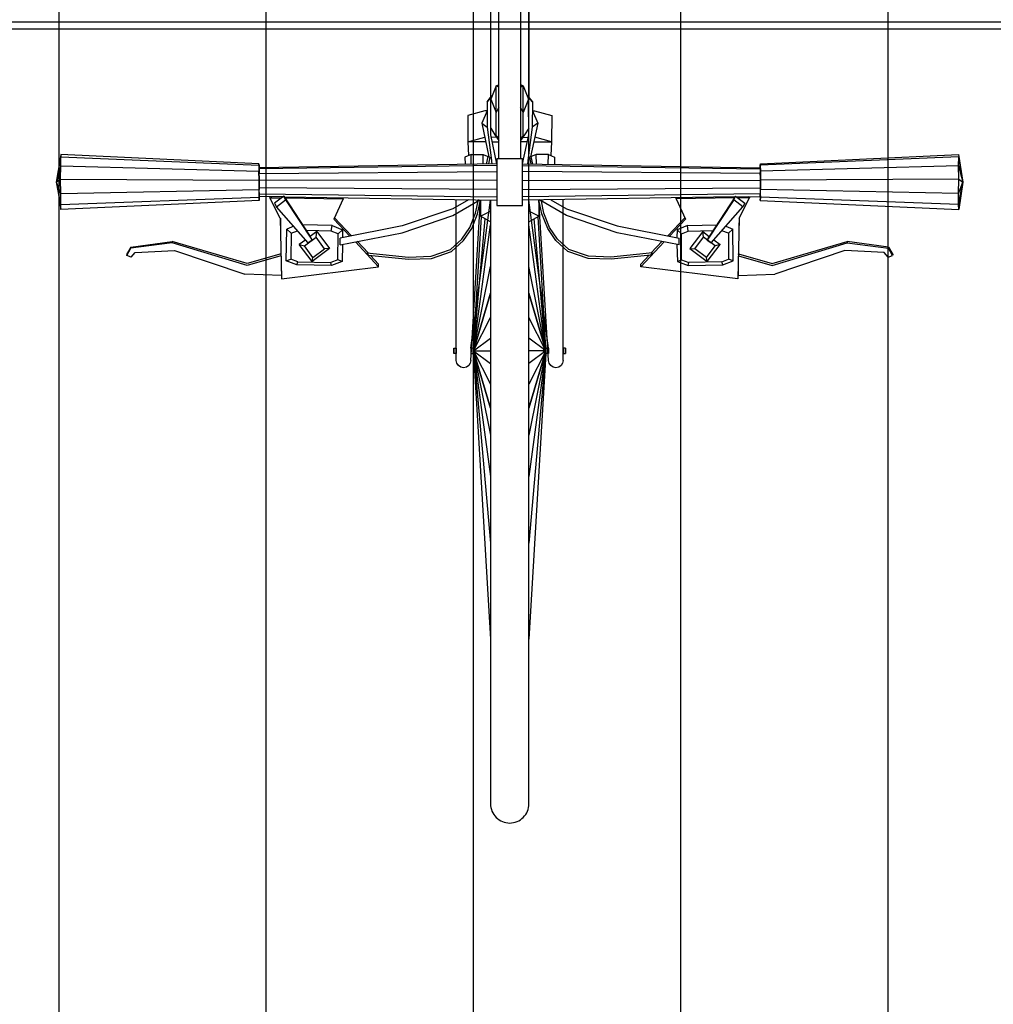
# Model space of a CAD drawing. Units: millimetres. Extents: x 4745 to 4974, y 976 to 1137.
# Drawn here: x 4804 to 4804, y 1032 to 1032 of the extents above; entities that cross this region are included whole.
import ezdxf

# ---------------------------------------------------------------- set-up
doc = ezdxf.new("R2010")
doc.units = ezdxf.units.MM
doc.header["$LTSCALE"] = 0.05
for name, color, linetype in [('fino', 4, 'Continuous'), ('Hatch', 251, 'Continuous'), ('Veículos', 171, 'Continuous')]:
    doc.layers.add(name, color=color, linetype=linetype)
doc.layers.add('Jardins', color=62, linetype='Continuous', lineweight=30)

# ---------------------------------------------------------------- blocks, each defined once
blk = doc.blocks.new('Suporte Bike PL')
at = {"color": 0, "linetype": 'ByBlock', "lineweight": -2}
blk.add_line((6.7, 0.55), (0, 0.55), dxfattribs=at)
at = {"color": 254, "linetype": 'ByBlock', "lineweight": -2}
blk.add_line((6.7, 0.545), (0, 0.545), dxfattribs=at)
blk = doc.blocks.new('Bike 2D-Pl')
at = {"color": 0, "linetype": 'ByBlock'}
for p, q in [((0.35066, 0.3646), (0.33075, 0.36155)), ((0.33451, 0.36143), (0.35066, 0.3646)), ((0.34251, 0.36144), (0.35066, 0.3646)), ((0.36253, 0.36146), (0.35066, 0.3646)), ((0.35276, 0.36158), (0.35066, 0.3646)), ((0.37053, 0.36147), (0.35066, 0.3646)), ((0.35066, 0.3646), (0.36895, 0.36154)), ((0.33743, 0.21792), (0.33075, 0.36155)), ((0.33075, 0.36155), (0.33451, 0.36143)), ((0.33451, 0.36143), (0.34251, 0.36144)), ((0.33451, 0.36143), (0.33985, 0.218)), ((0.34251, 0.36144), (0.35276, 0.36158)), ((0.34251, 0.36144), (0.34525, 0.21798)), ((0.35276, 0.36158), (0.35204, 0.21795)), ((0.35276, 0.36158), (0.36253, 0.36146)), ((0.36253, 0.36146), (0.35847, 0.21803)), ((0.36253, 0.36146), (0.36895, 0.36154)), ((0.36895, 0.36154), (0.36284, 0.21793)), ((0.36387, 0.21802), (0.37053, 0.36147)), ((0.37053, 0.36147), (0.36895, 0.36154)), ((0.29627, 0.31044), (0.29762, 0.31364)), ((0.29828, 0.31384), (0.29762, 0.31364)), ((0.29762, 0.31364), (0.30275, 0.31071)), ((0.30354, 0.31067), (0.29828, 0.31384)), ((0.29627, 0.31044), (0.29963, 0.30764)), ((0.29963, 0.30764), (0.30113, 0.27918)), ((0.3066, 0.28075), (0.30275, 0.31071)), ((0.30354, 0.31067), (0.30275, 0.31071)), ((0.30354, 0.31067), (0.30762, 0.28084)), ((0.30113, 0.27918), (0.28392, 0.22831)), ((0.2904, 0.22657), (0.3066, 0.28075)), ((0.2918, 0.22656), (0.30762, 0.28084)), ((0.30762, 0.28084), (0.3066, 0.28075)), ((0.28299, 0.20178), (0.28392, 0.22831)), ((0.29729, 0.20211), (0.2904, 0.22657)), ((0.29869, 0.20209), (0.2918, 0.22656)), ((0.33985, 0.218), (0.33743, 0.21792)), ((0.33743, 0.21792), (0.33985, 0.218)), ((0.34022, 0.21789), (0.33743, 0.21792)), ((0.34022, 0.21789), (0.33743, 0.21792)), ((0.33985, 0.218), (0.34525, 0.21798)), ((0.34222, 0.21789), (0.33985, 0.218)), ((0.33985, 0.218), (0.34525, 0.21798)), ((0.34222, 0.21789), (0.33985, 0.218)), ((0.34222, 0.21789), (0.34, 0.04585)), ((0.34009, 0.20072), (0.34022, 0.21789)), ((0.34022, 0.21789), (0.34222, 0.21789)), ((0.34059, 0.21778), (0.34022, 0.21789)), ((0.34022, 0.21789), (0.34222, 0.21789)), ((0.34059, 0.21778), (0.34022, 0.21789)), ((0.34319, 0.2178), (0.34222, 0.21789)), ((0.34319, 0.2178), (0.34222, 0.21789)), ((0.34525, 0.21798), (0.35204, 0.21795)), ((0.35204, 0.21795), (0.34525, 0.21798)), ((0.34538, 0.04585), (0.34659, 0.21778)), ((0.35196, 0.04585), (0.35181, 0.21782)), ((0.35204, 0.21795), (0.35847, 0.21803)), ((0.35847, 0.21803), (0.35204, 0.21795)), ((0.35404, 0.21795), (0.35684, 0.21792)), ((0.35404, 0.21795), (0.35684, 0.21792)), ((0.35847, 0.21803), (0.35684, 0.21792)), ((0.35684, 0.21792), (0.35847, 0.21803)), ((0.36023, 0.21791), (0.35684, 0.21792)), ((0.36023, 0.21791), (0.35684, 0.21792)), ((0.35684, 0.21792), (0.35836, 0.04585)), ((0.36284, 0.21793), (0.35847, 0.21803)), ((0.36284, 0.21793), (0.35847, 0.21803)), ((0.36023, 0.21791), (0.36284, 0.21793)), ((0.36284, 0.21793), (0.36023, 0.21791)), ((0.36102, 0.21787), (0.36023, 0.21791)), ((0.36102, 0.21787), (0.36023, 0.21791)), ((0.36272, 0.04585), (0.36023, 0.21791)), ((0.36387, 0.21802), (0.36102, 0.21787)), ((0.36387, 0.21802), (0.36102, 0.21787)), ((0.36376, 0.04585), (0.36102, 0.21787)), ((0.3612, 0.21782), (0.36144, 0.21794)), ((0.36144, 0.21794), (0.3612, 0.21782)), ((0.3612, 0.21782), (0.36144, 0.21794)), ((0.3612, 0.21782), (0.36144, 0.21794)), ((0.36144, 0.21794), (0.36387, 0.21802)), ((0.36144, 0.21794), (0.36387, 0.21802)), ((0.36284, 0.21793), (0.36387, 0.21802)), ((0.36284, 0.21793), (0.36387, 0.21802)), ((0.32445, 0.20259), (0.33931, 0.21016)), ((0.33548, 0.2067), (0.33285, 0.20528)), ((0.34048, 0.2), (0.33548, 0.2067)), ((0.33931, 0.21016), (0.33921, 0.20178)), ((0.3401, 0.21012), (0.33931, 0.21016)), ((0.34025, 0.20928), (0.33935, 0.20894)), ((0.32445, 0.20259), (0.28057, 0.20171)), ((0.28057, 0.20171), (0.28938, 0.13145)), ((0.29002, 0.20188), (0.28299, 0.20178)), ((0.28299, 0.20178), (0.2836, 0.2018)), ((0.29827, 0.20202), (0.29869, 0.20209)), ((0.30659, 0.18233), (0.33285, 0.20528)), ((0.34048, 0.2), (0.31118, 0.18095)), ((0.32463, 0.20254), (0.31839, 0.2024)), ((0.33285, 0.20528), (0.33772, 0.19883)), ((0.33995, 0.19956), (0.33758, 0.04585)), ((0.33772, 0.19883), (0.34048, 0.2)), ((0.29068, 0.19068), (0.29377, 0.19836)), ((0.29288, 0.19002), (0.29497, 0.195)), ((0.29377, 0.19836), (0.29497, 0.195)), ((0.29377, 0.19836), (0.31665, 0.19792)), ((0.31372, 0.1948), (0.29497, 0.195)), ((0.33772, 0.19883), (0.30855, 0.17954)), ((0.31665, 0.19792), (0.31372, 0.1948)), ((0.31372, 0.1948), (0.3155, 0.19006)), ((0.31875, 0.1929), (0.31665, 0.19792)), ((0.33923, 0.19918), (0.33843, 0.157)), ((0.29019, 0.16562), (0.29068, 0.19068)), ((0.29068, 0.19068), (0.29288, 0.19002)), ((0.29288, 0.19002), (0.29254, 0.16612)), ((0.29315, 0.17954), (0.30553, 0.18884)), ((0.30553, 0.18884), (0.30444, 0.18517)), ((0.30895, 0.18422), (0.30553, 0.18884)), ((0.31925, 0.16514), (0.3198, 0.18638)), ((0.30258, 0.16692), (0.29315, 0.17954)), ((0.29315, 0.17954), (0.2962, 0.17903)), ((0.2962, 0.17903), (0.30444, 0.18517)), ((0.2962, 0.17903), (0.30247, 0.17055)), ((0.30444, 0.18517), (0.3107, 0.17669)), ((0.30855, 0.17954), (0.30659, 0.18233)), ((0.30855, 0.17954), (0.31118, 0.18095)), ((0.31496, 0.17622), (0.31136, 0.1809)), ((0.31523, 0.16574), (0.31558, 0.18364)), ((0.30247, 0.17055), (0.3107, 0.17669)), ((0.31496, 0.17622), (0.30258, 0.16692)), ((0.3107, 0.17669), (0.31496, 0.17622)), ((0.29019, 0.16562), (0.29254, 0.16612)), ((0.29328, 0.15789), (0.29019, 0.16562)), ((0.2944, 0.16096), (0.29254, 0.16612)), ((0.30258, 0.16692), (0.30247, 0.17055)), ((0.31314, 0.16076), (0.31523, 0.16574)), ((0.31523, 0.16574), (0.31925, 0.16514)), ((0.31925, 0.16514), (0.31621, 0.15764)), ((0.29328, 0.15789), (0.2944, 0.16096)), ((0.3056, 0.15761), (0.29328, 0.15789)), ((0.2944, 0.16096), (0.31314, 0.16076)), ((0.30531, 0.1593), (0.31405, 0.11428)), ((0.30531, 0.1593), (0.3101, 0.15927)), ((0.31909, 0.11437), (0.3101, 0.15927)), ((0.31621, 0.15764), (0.31058, 0.15753)), ((0.31159, 0.15222), (0.32384, 0.16376)), ((0.31181, 0.15096), (0.32471, 0.16331)), ((0.31314, 0.16076), (0.31621, 0.15764)), ((0.33843, 0.157), (0.32384, 0.16376)), ((0.33843, 0.157), (0.3394, 0.15691)), ((0.33944, 0.1577), (0.33852, 0.15798)), ((0.28938, 0.13145), (0.30741, 0.14827)), ((0.29937, 0.13894), (0.30782, 0.14695)), ((0.29138, 0.13146), (0.29762, 0.13733)), ((0.28938, 0.13145), (0.29138, 0.13146)), ((0.31405, 0.11428), (0.32654, 0.07774)), ((0.33133, 0.0777), (0.31909, 0.11437)), ((0.2216, 0.07529), (0.33787, 0.07529)), ((0.23053, 0.07703), (0.2267, 0.07703)), ((0.32654, 0.07774), (0.3377, 0.0582)), ((0.33793, 0.06633), (0.33133, 0.0777)), ((0.2216, 0.06466), (0.33774, 0.05764)), ((0.23053, 0.06466), (0.33765, 0.05045)), ((0.36872, 0.06893), (0.36351, 0.06889)), ((0.36358, 0.06446), (0.37062, 0.06456)), ((0.37062, 0.06456), (0.36872, 0.06893)), ((0.3797, 0.06685), (0.36995, 0.06636)), ((0.37062, 0.06456), (0.37059, 0.05577)), ((0.39892, 0.06691), (0.3797, 0.06685)), ((0.37981, 0.05381), (0.3797, 0.06685)), ((0.3797, 0.06685), (0.38305, 0.05464)), ((0.40222, 0.05452), (0.39892, 0.06691)), ((0.2267, 0.06274), (0.01987, 0.05045)), ((0.22861, 0.06274), (0.08941, 0.05045)), ((0.22861, 0.06274), (0.13755, 0.05045)), ((0.22861, 0.06274), (0.16763, 0.05045)), ((0.22861, 0.06274), (0.18702, 0.05045)), ((0.18702, 0.05045), (0.22861, 0.06274)), ((0.22861, 0.06274), (0.20445, 0.05045)), ((0.22861, 0.06274), (0.21943, 0.05045)), ((0.22861, 0.06274), (0.22861, 0.05045)), ((0.22861, 0.06274), (0.32408, 0.05431)), ((0.22861, 0.06274), (0.31968, 0.05045)), ((0.22861, 0.06274), (0.22861, 0.05045)), ((0.22861, 0.06274), (0.28959, 0.05045)), ((0.22861, 0.06274), (0.27021, 0.05045)), ((0.27021, 0.05045), (0.22861, 0.06274)), ((0.22861, 0.06274), (0.25278, 0.05045)), ((0.22861, 0.06274), (0.2378, 0.05045)), ((0.23053, 0.06274), (0.32562, 0.05709)), ((0.32196, 0.05045), (0.32595, 0.05771)), ((0.33774, 0.05764), (0.32595, 0.05771)), ((0.32595, 0.05771), (0.32958, 0.05042)), ((0.36361, 0.05585), (0.37059, 0.05577)), ((0.36363, 0.05325), (0.3691, 0.05214)), ((0.36822, 0.05001), (0.36371, 0.04942)), ((0.36377, 0.04578), (0.38495, 0.05028)), ((0.36861, 0.05095), (0.3638, 0.0518)), ((0.37059, 0.05577), (0.36822, 0.05001)), ((0.39033, 0.05287), (0.36822, 0.05001)), ((0.3933, 0.05678), (0.36886, 0.05157)), ((0.38965, 0.05027), (0.38486, 0.0473)), ((0.38495, 0.05028), (0.41054, 0.05023)), ((0.3933, 0.05678), (0.39033, 0.05287)), ((0.40876, 0.05296), (0.39033, 0.05287)), ((0.40233, 0.05293), (0.3933, 0.05678)), ((0.41054, 0.05023), (0.40096, 0.04629)), ((0.40233, 0.05293), (0.40222, 0.05452)), ((0.41324, 0.04922), (0.40876, 0.05296)), ((0.40876, 0.05296), (0.41177, 0.05045)), ((0.42019, 0.04635), (0.41054, 0.05023)), ((0.37983, 0.04921), (0.37974, 0.04434)), ((0.38486, 0.0473), (0.3808, 0.04434)), ((0.38243, 0.04434), (0.38486, 0.0473)), ((0.38317, 0.04607), (0.38302, 0.04985)), ((0.38402, 0.04628), (0.40096, 0.04629)), ((0.40096, 0.04633), (0.42019, 0.04635)), ((0.40096, 0.04629), (0.40497, 0.04429)), ((0.4194, 0.04438), (0.42019, 0.04635)), ((0.42019, 0.04635), (0.42112, 0.04435)), ((0.42019, 0.04635), (0.42019, 0.04435)), ((0.37983, 0.02389), (0.37974, 0.02875)), ((0.38486, 0.0258), (0.3808, 0.02875)), ((0.38243, 0.02875), (0.38486, 0.0258)), ((0.40096, 0.02681), (0.40497, 0.02881)), ((0.4194, 0.02872), (0.42019, 0.02675)), ((0.42019, 0.02675), (0.42112, 0.02875)), ((0.42019, 0.02675), (0.42019, 0.02875)), ((0.2267, 0.01035), (0.01987, 0.02265)), ((0.22861, 0.01035), (0.08941, 0.02265)), ((0.22861, 0.01035), (0.13755, 0.02265)), ((0.22861, 0.01035), (0.16763, 0.02265)), ((0.22861, 0.01035), (0.18702, 0.02265)), ((0.18702, 0.02265), (0.22861, 0.01035)), ((0.22861, 0.01035), (0.20445, 0.02265)), ((0.22861, 0.01035), (0.21943, 0.02265)), ((0.22861, 0.01035), (0.22861, 0.02265)), ((0.22861, 0.01035), (0.31968, 0.02265)), ((0.22861, 0.01035), (0.22861, 0.02265)), ((0.22861, 0.01035), (0.28959, 0.02265)), ((0.22861, 0.01035), (0.27021, 0.02265)), ((0.27021, 0.02265), (0.22861, 0.01035)), ((0.22861, 0.01035), (0.25278, 0.02265)), ((0.22861, 0.01035), (0.2378, 0.02265)), ((0.23053, 0.00844), (0.33765, 0.02265)), ((0.32196, 0.02265), (0.32595, 0.01539)), ((0.32595, 0.01539), (0.32958, 0.02268)), ((0.33995, -0.12646), (0.33758, 0.02725)), ((0.34222, -0.14479), (0.34, 0.02725)), ((0.34538, 0.02725), (0.34659, -0.14468)), ((0.35196, 0.02725), (0.35181, -0.14473)), ((0.35684, -0.14482), (0.35836, 0.02725)), ((0.36272, 0.02725), (0.36023, -0.14481)), ((0.36376, 0.02725), (0.36102, -0.14477)), ((0.36822, 0.02309), (0.36371, 0.02367)), ((0.36377, 0.02731), (0.38495, 0.02282)), ((0.36861, 0.02214), (0.3638, 0.0213)), ((0.39033, 0.02023), (0.36822, 0.02309)), ((0.37059, 0.01733), (0.36822, 0.02309)), ((0.3933, 0.01631), (0.36886, 0.02153)), ((0.38317, 0.02703), (0.38302, 0.02325)), ((0.38402, 0.02681), (0.40096, 0.02681)), ((0.38965, 0.02283), (0.38486, 0.0258)), ((0.38495, 0.02282), (0.41054, 0.02287)), ((0.41054, 0.02287), (0.40096, 0.02681)), ((0.40096, 0.02677), (0.42019, 0.02675)), ((0.41324, 0.02388), (0.40876, 0.02014)), ((0.40876, 0.02014), (0.41177, 0.02265)), ((0.42019, 0.02675), (0.41054, 0.02287)), ((0.2216, 0.00844), (0.33774, 0.01546)), ((0.22861, 0.01035), (0.32408, 0.01879)), ((0.23053, 0.01035), (0.32562, 0.01601)), ((0.33774, 0.01546), (0.32595, 0.01539)), ((0.32654, -0.00464), (0.3377, 0.0149)), ((0.36361, 0.01724), (0.37059, 0.01733)), ((0.36363, 0.01985), (0.3691, 0.02096)), ((0.37062, 0.00854), (0.37059, 0.01733)), ((0.37981, 0.01928), (0.3797, 0.00625)), ((0.3797, 0.00625), (0.38305, 0.01845)), ((0.3933, 0.01631), (0.39033, 0.02023)), ((0.40876, 0.02014), (0.39033, 0.02023)), ((0.40233, 0.02017), (0.3933, 0.01631)), ((0.40222, 0.01858), (0.39892, 0.00619)), ((0.40233, 0.02017), (0.40222, 0.01858)), ((0.23053, 0.01018), (0.2267, 0.01018)), ((0.36358, 0.00863), (0.37062, 0.00854)), ((0.37062, 0.00854), (0.36872, 0.00417)), ((0.33793, 0.00677), (0.33133, -0.00461)), ((0.36872, 0.00417), (0.36351, 0.00421)), ((0.3797, 0.00625), (0.36995, 0.00674)), ((0.39892, 0.00619), (0.3797, 0.00625)), ((0.2216, -0.00219), (0.33787, -0.00219)), ((0.23053, -0.00393), (0.2267, -0.00393)), ((0.31405, -0.04118), (0.32654, -0.00464)), ((0.33133, -0.00461), (0.31909, -0.04128)), ((0.30531, -0.0862), (0.31405, -0.04118)), ((0.31909, -0.04128), (0.3101, -0.08617)), ((0.28057, -0.12861), (0.28938, -0.05836)), ((0.28938, -0.05836), (0.29138, -0.05836)), ((0.28938, -0.05836), (0.30741, -0.07517)), ((0.29138, -0.05836), (0.29762, -0.06423)), ((0.29937, -0.06585), (0.30782, -0.07385)), ((0.31181, -0.07786), (0.32471, -0.09021)), ((0.29328, -0.0848), (0.29019, -0.09252)), ((0.3056, -0.08452), (0.29328, -0.0848)), ((0.29328, -0.0848), (0.2944, -0.08786)), ((0.31621, -0.08454), (0.31058, -0.08443)), ((0.31159, -0.07912), (0.32384, -0.09067)), ((0.31314, -0.08766), (0.31621, -0.08454)), ((0.31925, -0.09204), (0.31621, -0.08454)), ((0.33843, -0.08391), (0.32384, -0.09067)), ((0.33843, -0.08391), (0.3394, -0.08382)), ((0.33923, -0.12608), (0.33843, -0.08391)), ((0.33944, -0.08461), (0.33852, -0.08488)), ((0.29019, -0.09252), (0.29068, -0.11758)), ((0.29019, -0.09252), (0.29254, -0.09302)), ((0.2944, -0.08786), (0.29254, -0.09302)), ((0.2944, -0.08786), (0.31314, -0.08766)), ((0.30531, -0.0862), (0.3101, -0.08617)), ((0.31314, -0.08766), (0.31523, -0.09264)), ((0.31523, -0.09264), (0.31925, -0.09204)), ((0.31925, -0.09204), (0.3198, -0.11328)), ((0.29288, -0.11692), (0.29254, -0.09302)), ((0.30258, -0.09382), (0.29315, -0.10644)), ((0.2962, -0.10593), (0.30247, -0.09746)), ((0.30258, -0.09382), (0.30247, -0.09746)), ((0.30247, -0.09746), (0.3107, -0.1036)), ((0.31496, -0.10312), (0.30258, -0.09382)), ((0.31523, -0.09264), (0.31558, -0.11054)), ((0.29315, -0.10644), (0.2962, -0.10593)), ((0.29315, -0.10644), (0.30553, -0.11574)), ((0.2962, -0.10593), (0.30444, -0.11207)), ((0.30444, -0.11207), (0.3107, -0.1036)), ((0.30855, -0.10644), (0.30659, -0.10923)), ((0.33772, -0.12573), (0.30855, -0.10644)), ((0.30855, -0.10644), (0.31118, -0.10786)), ((0.3107, -0.1036), (0.31496, -0.10312)), ((0.31496, -0.10312), (0.31136, -0.1078)), ((0.30553, -0.11574), (0.30444, -0.11207)), ((0.30895, -0.11112), (0.30553, -0.11574)), ((0.30659, -0.10923), (0.33285, -0.13219)), ((0.34048, -0.12691), (0.31118, -0.10786)), ((0.29068, -0.11758), (0.29288, -0.11692)), ((0.29068, -0.11758), (0.29377, -0.12526)), ((0.29288, -0.11692), (0.29497, -0.1219)), ((0.31372, -0.1217), (0.3155, -0.11697)), ((0.31875, -0.1198), (0.31665, -0.12482)), ((0.29377, -0.12526), (0.29497, -0.1219)), ((0.29377, -0.12526), (0.31665, -0.12482)), ((0.31372, -0.1217), (0.29497, -0.1219)), ((0.31665, -0.12482), (0.31372, -0.1217)), ((0.33285, -0.13219), (0.33772, -0.12573)), ((0.34048, -0.12691), (0.33548, -0.1336)), ((0.33772, -0.12573), (0.34048, -0.12691)), ((0.34009, -0.12762), (0.34022, -0.14479)), ((0.32445, -0.1295), (0.28057, -0.12861)), ((0.29002, -0.12878), (0.28299, -0.12868)), ((0.28299, -0.12868), (0.28392, -0.15521)), ((0.28299, -0.12868), (0.2836, -0.1287)), ((0.29729, -0.12901), (0.2904, -0.15347)), ((0.29869, -0.12899), (0.2918, -0.15346)), ((0.29827, -0.12892), (0.29869, -0.12899)), ((0.32463, -0.12944), (0.31839, -0.12931)), ((0.32445, -0.1295), (0.33931, -0.13706)), ((0.33548, -0.1336), (0.33285, -0.13219)), ((0.33931, -0.13706), (0.33921, -0.12869)), ((0.3401, -0.13702), (0.33931, -0.13706)), ((0.34025, -0.13618), (0.33935, -0.13585)), ((0.33743, -0.14482), (0.33075, -0.28846)), ((0.33451, -0.28833), (0.33985, -0.1449)), ((0.34022, -0.14479), (0.33743, -0.14482)), ((0.34022, -0.14479), (0.33743, -0.14482)), ((0.33985, -0.1449), (0.33743, -0.14482)), ((0.33743, -0.14482), (0.33985, -0.1449)), ((0.34222, -0.14479), (0.33985, -0.1449)), ((0.34222, -0.14479), (0.33985, -0.1449)), ((0.33985, -0.1449), (0.34525, -0.14488)), ((0.33985, -0.1449), (0.34525, -0.14488)), ((0.34059, -0.14468), (0.34022, -0.14479)), ((0.34059, -0.14468), (0.34022, -0.14479)), ((0.34022, -0.14479), (0.34222, -0.14479)), ((0.34022, -0.14479), (0.34222, -0.14479)), ((0.34319, -0.1447), (0.34222, -0.14479)), ((0.34319, -0.1447), (0.34222, -0.14479)), ((0.34251, -0.28834), (0.34525, -0.14488)), ((0.34525, -0.14488), (0.35204, -0.14485)), ((0.35204, -0.14485), (0.34525, -0.14488)), ((0.35204, -0.14485), (0.35847, -0.14493)), ((0.35847, -0.14493), (0.35204, -0.14485)), ((0.35276, -0.28848), (0.35204, -0.14485)), ((0.35404, -0.14486), (0.35684, -0.14482)), ((0.35404, -0.14486), (0.35684, -0.14482)), ((0.36023, -0.14481), (0.35684, -0.14482)), ((0.36023, -0.14481), (0.35684, -0.14482)), ((0.35847, -0.14493), (0.35684, -0.14482)), ((0.35684, -0.14482), (0.35847, -0.14493)), ((0.36284, -0.14483), (0.35847, -0.14493)), ((0.36284, -0.14483), (0.35847, -0.14493)), ((0.36253, -0.28836), (0.35847, -0.14493)), ((0.36102, -0.14477), (0.36023, -0.14481)), ((0.36102, -0.14477), (0.36023, -0.14481)), ((0.36023, -0.14481), (0.36284, -0.14483)), ((0.36284, -0.14483), (0.36023, -0.14481)), ((0.36387, -0.14492), (0.36102, -0.14477)), ((0.36387, -0.14492), (0.36102, -0.14477)), ((0.3612, -0.14472), (0.36144, -0.14485)), ((0.36144, -0.14485), (0.3612, -0.14472)), ((0.3612, -0.14472), (0.36144, -0.14485)), ((0.3612, -0.14472), (0.36144, -0.14485)), ((0.36144, -0.14485), (0.36387, -0.14492)), ((0.36144, -0.14485), (0.36387, -0.14492)), ((0.36284, -0.14483), (0.36387, -0.14492)), ((0.36284, -0.14483), (0.36387, -0.14492)), ((0.36895, -0.28844), (0.36284, -0.14483)), ((0.36387, -0.14492), (0.37053, -0.28837)), ((0.30113, -0.20608), (0.28392, -0.15521)), ((0.2904, -0.15347), (0.3066, -0.20765)), ((0.2918, -0.15346), (0.30762, -0.20774)), ((0.29963, -0.23454), (0.30113, -0.20608)), ((0.3066, -0.20765), (0.30275, -0.23761)), ((0.30354, -0.23757), (0.30762, -0.20774)), ((0.30762, -0.20774), (0.3066, -0.20765)), ((0.29627, -0.23735), (0.29963, -0.23454)), ((0.29627, -0.23735), (0.29762, -0.24054)), ((0.29762, -0.24054), (0.30275, -0.23761)), ((0.29828, -0.24074), (0.29762, -0.24054)), ((0.30354, -0.23757), (0.29828, -0.24074)), ((0.30354, -0.23757), (0.30275, -0.23761)), ((0.33075, -0.28846), (0.33451, -0.28833)), ((0.35066, -0.29151), (0.33075, -0.28846)), ((0.33451, -0.28833), (0.34251, -0.28834)), ((0.33451, -0.28833), (0.35066, -0.29151)), ((0.34251, -0.28834), (0.35276, -0.28848)), ((0.34251, -0.28834), (0.35066, -0.29151)), ((0.36253, -0.28836), (0.35066, -0.29151)), ((0.37053, -0.28837), (0.35066, -0.29151)), ((0.35066, -0.29151), (0.36895, -0.28844)), ((0.35276, -0.28848), (0.35066, -0.29151)), ((0.35276, -0.28848), (0.36253, -0.28836)), ((0.36253, -0.28836), (0.36895, -0.28844)), ((0.37053, -0.28837), (0.36895, -0.28844))]:
    blk.add_line(p, q, dxfattribs=at)
for points in [[(0.29776, 0.13875), (0.29479, 0.10989), (0.29546, 0.09323), (0.3005, 0.07862), (0.30841, 0.06995), (0.31697, 0.06404), (0.32777, 0.05976), (0.33774, 0.05764)], [(0.29776, 0.13875), (0.29947, 0.13997), (0.29637, 0.10984), (0.29703, 0.09352), (0.30188, 0.07944), (0.30945, 0.07115), (0.31772, 0.06544), (0.32823, 0.06128), (0.33807, 0.05919)], [(0.36748, 0.02875), (0.828, 0.02875), (0.828, 0.04434), (0.36748, 0.04434)], [(0.29776, -0.06565), (0.29479, -0.03679), (0.29546, -0.02013), (0.3005, -0.00552), (0.30841, 0.00315), (0.31697, 0.00906), (0.32777, 0.01333), (0.33774, 0.01546)], [(0.29776, -0.06565), (0.29947, -0.06687), (0.29637, -0.03674), (0.29703, -0.02042), (0.30188, -0.00634), (0.30945, 0.00195), (0.31772, 0.00766), (0.32823, 0.01182), (0.33807, 0.01391)]]:
    blk.add_lwpolyline(points, dxfattribs=at)
for points in [[(0.2267, 0.07703), (0.23053, 0.07703), (0.23053, 0.07529), (0.2267, 0.07529)], [(0.2267, 0.06292), (0.23053, 0.06292), (0.23053, 0.06466), (0.2267, 0.06466)], [(0.33366, 0.04585), (0.36748, 0.04585), (0.36748, 0.02725), (0.33366, 0.02725)], [(0.2267, 0.01018), (0.23053, 0.01018), (0.23053, 0.00844), (0.2267, 0.00844)], [(0.2267, -0.00393), (0.23053, -0.00393), (0.23053, -0.00219), (0.2267, -0.00219)]]:
    blk.add_lwpolyline(points, close=True, dxfattribs=at)
for points in [[(0.33765, 0.02265), (-0.09918, 0.02265, -0.414214), (-0.11308, 0.03655), (-0.11308, 0.03655, -0.414214), (-0.09918, 0.05045), (0.55641, 0.05045, -0.248765), (0.56791, 0.04434)], [(0.56791, 0.04434, 0.248765), (0.55641, 0.05045), (0.41177, 0.05045)], [(0.56791, 0.02875, -0.248765), (0.55641, 0.02265), (0.41177, 0.02265)]]:
    blk.add_lwpolyline(points, format="xyb", dxfattribs=at)
blk.add_circle((0.22861, 0.06274), 0.00192, dxfattribs=at)
blk.add_circle((0.22861, 0.06274), 0.00192, dxfattribs=at)
for centre in [(0.2216, 0.06997), (0.2216, 0.00313)]:
    blk.add_arc(centre, 0.00531, 90, 270, dxfattribs=at)

msp = doc.modelspace()

# ---------------------------------------------------------------- hatches: boundary and pattern name
at = {"layer": 'Hatch', "lineweight": -2}
h = msp.add_hatch(dxfattribs=at)
h.set_pattern_fill('_USER', color=33, scale=0.15, angle=-90, pattern_type=0)
h.set_pattern_definition([(270, (-43.04285, 112.68694), (0.15, -2e-17), [])])
edge = h.paths.add_edge_path()
edge.add_line((4797.75077, 1041.15171), (4786.65206, 1041.15171))
edge.add_line((4786.65206, 1041.15171), (4786.65206, 1040.55171))
edge.add_line((4786.65206, 1040.55171), (4785.15206, 1040.55171))
edge.add_line((4785.15206, 1040.55171), (4785.15206, 1041.15171))
edge.add_line((4785.15206, 1041.15171), (4784.65206, 1041.15171))
edge.add_line((4784.65206, 1041.15171), (4784.65206, 1041.65171))
edge.add_line((4784.65206, 1041.65171), (4785.15206, 1041.65171))
edge.add_line((4785.15206, 1041.65171), (4785.15206, 1042.00171))
edge.add_line((4785.15206, 1042.00171), (4784.42232, 1042.00171))
edge.add_line((4784.42232, 1042.00171), (4784.42232, 1042.00171))
edge.add_line((4784.42232, 1042.00171), (4784.57232, 1042.00171))
edge.add_line((4784.57232, 1042.00171), (4784.55206, 1042.00171))
edge.add_line((4784.55206, 1042.00171), (4784.23232, 1042.00171))
edge.add_line((4784.23232, 1042.00171), (4784.38232, 1042.00171))
edge.add_line((4784.38232, 1042.00171), (4784.38232, 1042.00171))
edge.add_line((4784.38232, 1042.00171), (4781.80614, 1042.00171))
edge.add_arc((4781.80614, 1041.75171), 0.25, 90, 177.64447)
edge.add_line((4781.55635, 1041.76198), (4781.31571, 1035.91198))
edge.add_arc((4781.5655, 1035.90171), 0.25, 177.64447, 270)
edge.add_line((4781.5655, 1035.65171), (4785.15206, 1035.65171))
edge.add_line((4785.15206, 1035.65171), (4785.15206, 1035.95171))
edge.add_line((4785.15206, 1035.95171), (4784.65206, 1035.95171))
edge.add_line((4784.65206, 1035.95171), (4784.65206, 1036.45171))
edge.add_line((4784.65206, 1036.45171), (4785.15206, 1036.45171))
edge.add_line((4785.15206, 1036.45171), (4785.15206, 1037.05171))
edge.add_line((4785.15206, 1037.05171), (4786.65206, 1037.05171))
edge.add_line((4786.65206, 1037.05171), (4786.65206, 1035.49894))
edge.add_arc((4784.90206, 1025.55171), 10.1, 66.886367, 80.022157, ccw=False)
edge.add_line((4788.86688, 1034.84096), (4795.76576, 1031.8964))
edge.add_arc((4799.65206, 1041.00171), 9.9, 246.886367, 270)
edge.add_line((4799.65206, 1031.10171), (4799.65206, 1031.50171))
edge.add_line((4799.65206, 1031.50171), (4800.15206, 1031.50171))
edge.add_line((4800.15206, 1031.50171), (4800.15206, 1031.10171))
edge.add_line((4800.15206, 1031.10171), (4800.25206, 1031.10171))
edge.add_line((4800.25206, 1031.10171), (4800.25206, 1031.15171))
edge.add_line((4800.25206, 1031.15171), (4805.9546, 1031.15171))
edge.add_arc((4805.9546, 1033.97569), 2.82398, 270, 360)
edge.add_line((4808.77858, 1033.97569), (4808.77858, 1034.45171))
edge.add_line((4808.77858, 1034.45171), (4806.90206, 1034.45171))
edge.add_line((4806.90206, 1034.45171), (4807.15206, 1034.50171))
edge.add_line((4807.15206, 1034.50171), (4807.05206, 1034.50171))
edge.add_arc((4807.05206, 1034.52671), 0.025, 90, 270, ccw=False)
edge.add_line((4807.05206, 1034.55171), (4807.15206, 1034.55171))
edge.add_line((4807.15206, 1034.55171), (4807.15206, 1035.95171))
edge.add_line((4807.15206, 1035.95171), (4807.15206, 1036.45171))
edge.add_line((4807.15206, 1036.45171), (4800.20206, 1036.45171))
edge.add_line((4800.20206, 1036.45171), (4800.20206, 1035.95171))
edge.add_line((4800.20206, 1035.95171), (4799.60206, 1035.95171))
edge.add_line((4799.60206, 1035.95171), (4799.60206, 1036.45171))
edge.add_line((4799.60206, 1036.45171), (4797.75077, 1036.45171))
edge.add_line((4797.75077, 1036.45171), (4797.75077, 1041.15171))
h.paths.add_polyline_path([(4782.96706, 1040.05171), (4785.11706, 1040.05171), (4785.11706, 1037.55171), (4782.96706, 1037.55171)], flags=16)
edge = h.paths.add_edge_path(flags=16)
edge.add_line((4787.10206, 1036.85171), (4787.10206, 1035.75171))
edge.add_arc((4786.90206, 1035.75171), 0.2, -90, 0, ccw=False)
edge.add_arc((4786.90206, 1035.75171), 0.2, 180, 270, ccw=False)
edge.add_line((4786.70206, 1035.75171), (4786.70206, 1036.85171))
edge.add_arc((4786.90206, 1036.85171), 0.2, 90, 180, ccw=False)
edge.add_arc((4786.90206, 1036.85171), 0.2, 0, 90, ccw=False)
h.paths.add_polyline_path([(4791.15206, 1036.45171), (4791.15206, 1035.95171), (4790.65206, 1035.95171), (4790.65206, 1036.45171)], flags=16)
h.paths.add_polyline_path([(4793.65206, 1036.45171), (4793.65206, 1035.95171), (4793.15206, 1035.95171), (4793.15206, 1036.45171)], flags=16)
edge = h.paths.add_edge_path()
edge.add_arc((4784.65804, 1023.80171), 8.15, 71.164182, 90)
edge.add_line((4784.65804, 1031.95171), (4784.60206, 1031.95171))
edge.add_line((4784.60206, 1031.95171), (4784.06206, 1031.95171))
edge.add_line((4784.06206, 1031.95171), (4783.65206, 1031.95171))
edge.add_line((4783.65206, 1031.95171), (4783.65206, 1030.65171))
edge.add_line((4783.65206, 1030.65171), (4788.91647, 1030.65171))
edge.add_arc((4788.91647, 1030.80171), 0.15, 270, 431.16418)
edge.add_line((4788.9649, 1030.94368), (4787.28933, 1031.51526))
h.paths.add_polyline_path([(4785.15206, 1031.05171), (4784.65206, 1031.05171), (4784.65206, 1031.55171), (4785.15206, 1031.55171)], flags=16)
at = {"layer": 'Jardins'}
h = msp.add_hatch(dxfattribs=at)
h.set_pattern_fill('_USER', color=62, scale=0.25, angle=315, pattern_type=0)
h.set_pattern_definition([(315, (0, -274.4), (0.176776695, 0.176776695), [])])
edge = h.paths.add_edge_path()
edge.add_line((4857.46456, 1003.83636), (4857.46456, 1038.65171))
edge.add_line((4857.46456, 1038.65171), (4850.40886, 1038.65171))
edge.add_line((4850.40886, 1038.65171), (4850.40886, 1032.85171))
edge.add_line((4850.40886, 1032.85171), (4844.90206, 1032.85171))
edge.add_line((4844.90206, 1032.85171), (4844.90206, 1031.55171))
edge.add_line((4844.90206, 1031.55171), (4845.15206, 1031.55171))
edge.add_line((4845.15206, 1031.55171), (4845.15206, 1031.05171))
edge.add_line((4845.15206, 1031.05171), (4845.90886, 1031.05171))
edge.add_line((4845.90886, 1031.05171), (4845.90886, 1032.07671))
edge.add_line((4845.90886, 1032.07671), (4850.90886, 1032.07671))
edge.add_line((4850.90886, 1032.07671), (4850.90886, 1025.32671))
edge.add_line((4850.90886, 1025.32671), (4845.90886, 1025.32671))
edge.add_line((4845.90886, 1025.32671), (4845.90886, 1026.35171))
edge.add_line((4845.90886, 1026.35171), (4845.15206, 1026.35171))
edge.add_line((4845.15206, 1026.35171), (4845.15206, 1025.85171))
edge.add_line((4845.15206, 1025.85171), (4844.90206, 1025.85171))
edge.add_line((4844.90206, 1025.85171), (4844.90206, 1018.85171))
edge.add_line((4844.90206, 1018.85171), (4845.15206, 1018.85171))
edge.add_line((4845.15206, 1018.85171), (4845.15206, 1018.35171))
edge.add_line((4845.15206, 1018.35171), (4844.90206, 1018.35171))
edge.add_line((4844.90206, 1018.35171), (4844.90206, 1011.35171))
edge.add_line((4844.90206, 1011.35171), (4845.15206, 1011.35171))
edge.add_line((4845.15206, 1011.35171), (4845.15206, 1010.85171))
edge.add_line((4845.15206, 1010.85171), (4844.90206, 1010.85171))
edge.add_line((4844.90206, 1010.85171), (4844.90206, 1003.85171))
edge.add_line((4844.90206, 1003.85171), (4845.15206, 1003.85171))
edge.add_line((4845.15206, 1003.85171), (4845.15206, 1003.35171))
edge.add_line((4845.15206, 1003.35171), (4844.90206, 1003.35171))
edge.add_line((4844.90206, 1003.35171), (4844.90206, 996.35171))
edge.add_line((4844.90206, 996.35171), (4845.15206, 996.35171))
edge.add_line((4845.15206, 996.35171), (4845.15206, 995.85171))
edge.add_line((4845.15206, 995.85171), (4844.90206, 995.85171))
edge.add_line((4844.90206, 995.85171), (4844.90206, 991.15171))
edge.add_line((4844.90206, 991.15171), (4845.15206, 991.15171))
edge.add_line((4845.15206, 991.15171), (4845.15206, 990.65171))
edge.add_line((4845.15206, 990.65171), (4844.90206, 990.65171))
edge.add_line((4844.90206, 990.65171), (4844.65206, 990.65171))
edge.add_line((4844.65206, 990.65171), (4844.65206, 990.90171))
edge.add_line((4844.65206, 990.90171), (4840.25206, 990.90171))
edge.add_line((4840.25206, 990.90171), (4840.25206, 990.65171))
edge.add_line((4840.25206, 990.65171), (4840.00206, 990.65171))
edge.add_line((4840.00206, 990.65171), (4840.00206, 986.25171))
edge.add_line((4840.00206, 986.25171), (4840.25206, 986.25171))
edge.add_line((4840.25206, 986.25171), (4840.25206, 985.75171))
edge.add_line((4840.25206, 985.75171), (4839.75206, 985.75171))
edge.add_line((4839.75206, 985.75171), (4839.75206, 986.00171))
edge.add_line((4839.75206, 986.00171), (4830.20206, 986.00171))
edge.add_line((4830.20206, 986.00171), (4830.20206, 985.75171))
edge.add_line((4830.20206, 985.75171), (4829.60206, 985.75171))
edge.add_line((4829.60206, 985.75171), (4829.60206, 986.00171))
edge.add_line((4829.60206, 986.00171), (4822.65206, 986.00171))
edge.add_line((4822.65206, 986.00171), (4822.65206, 985.75171))
edge.add_line((4822.65206, 985.75171), (4822.15206, 985.75171))
edge.add_line((4822.15206, 985.75171), (4822.15206, 986.00171))
edge.add_line((4822.15206, 986.00171), (4815.20206, 986.00171))
edge.add_line((4815.20206, 986.00171), (4815.20206, 985.75171))
edge.add_line((4815.20206, 985.75171), (4814.60206, 985.75171))
edge.add_line((4814.60206, 985.75171), (4814.60206, 986.00171))
edge.add_line((4814.60206, 986.00171), (4807.65206, 986.00171))
edge.add_line((4807.65206, 986.00171), (4807.65206, 985.75171))
edge.add_line((4807.65206, 985.75171), (4807.15206, 985.75171))
edge.add_line((4807.15206, 985.75171), (4807.15206, 986.00171))
edge.add_line((4807.15206, 986.00171), (4800.20206, 986.00171))
edge.add_line((4800.20206, 986.00171), (4800.20206, 985.75171))
edge.add_line((4800.20206, 985.75171), (4799.60206, 985.75171))
edge.add_line((4799.60206, 985.75171), (4799.60206, 986.00171))
edge.add_line((4799.60206, 986.00171), (4790.05206, 986.00171))
edge.add_line((4790.05206, 986.00171), (4790.05206, 985.75171))
edge.add_line((4790.05206, 985.75171), (4789.55206, 985.75171))
edge.add_line((4789.55206, 985.75171), (4789.55206, 986.25171))
edge.add_line((4789.55206, 986.25171), (4789.80206, 986.25171))
edge.add_line((4789.80206, 986.25171), (4789.80206, 990.65171))
edge.add_line((4789.80206, 990.65171), (4789.55206, 990.65171))
edge.add_line((4789.55206, 990.65171), (4789.55206, 990.90171))
edge.add_line((4789.55206, 990.90171), (4785.15206, 990.90171))
edge.add_line((4785.15206, 990.90171), (4785.15206, 990.65171))
edge.add_line((4785.15206, 990.65171), (4784.65206, 990.65171))
edge.add_line((4784.65206, 990.65171), (4784.65206, 991.15171))
edge.add_line((4784.65206, 991.15171), (4784.90206, 991.15171))
edge.add_line((4784.90206, 991.15171), (4784.90206, 995.85171))
edge.add_line((4784.90206, 995.85171), (4784.65206, 995.85171))
edge.add_line((4784.65206, 995.85171), (4784.65206, 996.35171))
edge.add_line((4784.65206, 996.35171), (4784.90206, 996.35171))
edge.add_line((4784.90206, 996.35171), (4784.90206, 1003.35171))
edge.add_line((4784.90206, 1003.35171), (4784.65206, 1003.35171))
edge.add_line((4784.65206, 1003.35171), (4784.65206, 1003.85171))
edge.add_line((4784.65206, 1003.85171), (4784.90206, 1003.85171))
edge.add_line((4784.90206, 1003.85171), (4784.90206, 1010.85171))
edge.add_line((4784.90206, 1010.85171), (4784.65206, 1010.85171))
edge.add_line((4784.65206, 1010.85171), (4784.65206, 1011.35171))
edge.add_line((4784.65206, 1011.35171), (4784.90206, 1011.35171))
edge.add_line((4784.90206, 1011.35171), (4784.90206, 1018.35171))
edge.add_line((4784.90206, 1018.35171), (4784.65206, 1018.35171))
edge.add_line((4784.65206, 1018.35171), (4784.65206, 1018.85171))
edge.add_line((4784.65206, 1018.85171), (4784.90206, 1018.85171))
edge.add_line((4784.90206, 1018.85171), (4784.90206, 1025.85171))
edge.add_line((4784.90206, 1025.85171), (4784.65206, 1025.85171))
edge.add_line((4784.65206, 1025.85171), (4784.65206, 1025.95171))
edge.add_line((4784.65206, 1025.95171), (4784.50206, 1025.95171))
edge.add_line((4784.50206, 1025.95171), (4784.50206, 1025.94171))
edge.add_line((4784.50206, 1025.94171), (4784.16206, 1025.94171))
edge.add_line((4784.16206, 1025.94171), (4784.16206, 1025.95171))
edge.add_line((4784.16206, 1025.95171), (4780.90599, 1025.95171))
edge.add_line((4780.90599, 1025.95171), (4780.53071, 1016.82855))
edge.add_line((4780.53071, 1016.82855), (4780.08109, 1016.84705))
edge.add_line((4780.08109, 1016.84705), (4778.84376, 986.76724))
edge.add_arc((4782.69051, 986.60901), 3.85, 177.64447, 269.85825)
edge.add_line((4782.68099, 982.75902), (4844.90206, 982.60509))
edge.add_line((4844.90206, 982.60509), (4848.76219, 982.59554))
edge.add_line((4848.76219, 982.59554), (4848.76219, 1003.83636))
edge.add_line((4848.76219, 1003.83636), (4857.46456, 1003.83636))
edge = h.paths.add_edge_path()
edge.add_line((4857.46456, 982.57401), (4857.46456, 998.17528))
edge.add_arc((4859.13573, 993.46283), 5, 109.52594, 180)
edge.add_line((4854.13573, 993.46283), (4854.13573, 982.58225))
edge.add_line((4854.13573, 982.58225), (4857.46456, 982.57401))

# ---------------------------------------------------------------- block references
at = {"layer": 'fino', "lineweight": -2, "xscale": -1, "rotation": 180}
msp.add_blockref('Suporte Bike PL', (4800.15595, 1032.82432), dxfattribs=at)
at = {"layer": 'Veículos', "linetype": 'ByBlock', "lineweight": -2, "xscale": -1, "rotation": 270}
msp.add_blockref('Bike 2D-Pl', (4803.89689, 1031.81301), dxfattribs=at)

doc.saveas('drawing.dxf')
